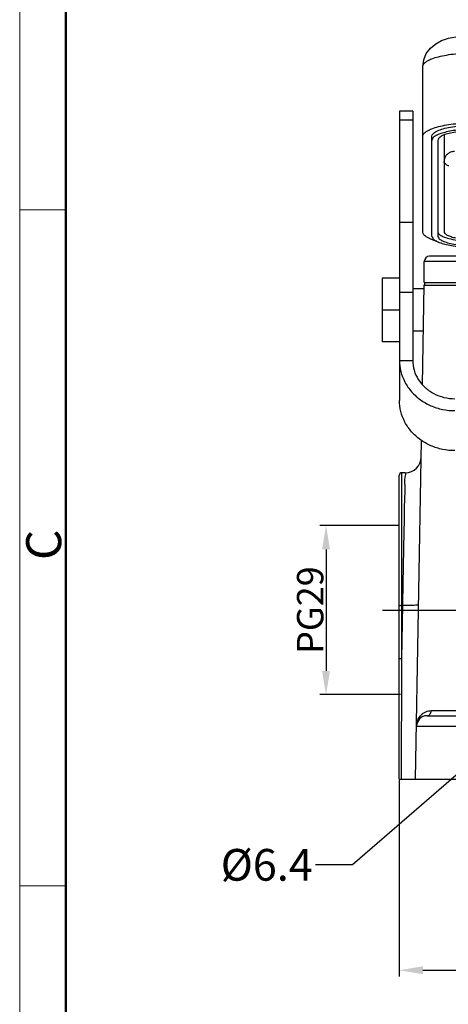
# Model space of a CAD drawing. Units: millimetres. Extents: x 3451 to 4193, y 481 to 1006.
# Drawn here: x 3451 to 3532, y 714 to 901 of the extents above; entities that cross this region are included whole.
import ezdxf

# ---------------------------------------------------------------- set-up
doc = ezdxf.new("R2010")
doc.units = ezdxf.units.MM
doc.header["$LTSCALE"] = 65.395
doc.header["$PDMODE"] = 3
doc.header["$PDSIZE"] = 8
doc.linetypes.add('CENTER', pattern=[0.6, 0.375, -0.075, 0.075, -0.075])
doc.layers.get('0').update_dxf_attribs({"linetype": 'CONTINUOUS', "lineweight": 30})
doc.layers.get('Defpoints').update_dxf_attribs({"linetype": 'CONTINUOUS'})
doc.layers.add('Dim', color=3, linetype='CONTINUOUS', lineweight=15)
doc.layers.add('图框', color=7, linetype='CONTINUOUS', lineweight=20)
doc.styles.add('Romans字体', font='romans.shx', dxfattribs={"width": 0.75})
doc.styles.get("Standard").update_dxf_attribs({"font": 'simfang_0.ttf', "width": 0.75})
doc.dimstyles.new('01', dxfattribs={"dimtxt": 5, "dimasz": 4.5, "dimexe": 1.2, "dimexo": 0.2, "dimgap": 0.5, "dimtad": 1, "dimdsep": 46, "dimtxsty": 'Romans字体', "dimcen": 0, "dimclrd": 1, "dimclre": 6, "dimclrt": 4, "dimazin": 2, "dimtfac": 1, "dimtofl": 0, "dimtmove": 0, "dimatfit": 3, "dimfxl": 1, "dimtolj": 1, "dimtzin": 0, "dimarcsym": 0})

# ---------------------------------------------------------------- blocks, each defined once
blk = doc.blocks.new('A4图框-NEW')
at = {"layer": '图框', "color": 1, "lineweight": 18}
blk.add_line((833.413, 690.535), (833.413, 480.535), dxfattribs=at)
at = {"layer": '图框', "lineweight": 50}
blk.add_line((836.913, 484.018), (836.913, 675.021), dxfattribs=at)
at = {"layer": '图框', "color": 6}
for p, q in [((836.913, 634.073), (833.413, 634.073)), ((836.913, 582.893), (833.413, 582.893))]:
    blk.add_line(p, q, dxfattribs=at)
at = {"layer": '图框', "color": 6, "insert": (833.904, 607.554), "char_height": 2.652, "width": 2.55791, "attachment_point": 1, "rotation": 90, "style": 'Romans字体'}
blk.add_mtext('C', dxfattribs=at)
blk = doc.blocks.new('*D4')
at = {"color": 6, "lineweight": -2, "transparency": 16777216}
for p, q in [((3522.5, 756.74), (3522.5, 719.58)), ((3663.5, 756.74), (3663.5, 719.58))]:
    blk.add_line(p, q, dxfattribs=at)
at = {"color": 1, "lineweight": -2, "transparency": 16777216}
blk.add_line((3527, 720.78), (3659, 720.78), dxfattribs=at)
at = {"color": 1, "transparency": 16777216}
for points in [[(3527, 721.53), (3527, 720.03), (3522.5, 720.78)], [(3659, 721.53), (3659, 720.03), (3663.5, 720.78)]]:
    blk.add_solid(points, dxfattribs=at)
at = {"layer": 'Defpoints', "color": 0, "transparency": 16777216}
for p in [(3522.5, 756.94), (3663.5, 756.94), (3663.5, 720.78)]:
    blk.add_point(p, dxfattribs=at)
at = {"color": 4, "transparency": 16777216, "insert": (3593, 723.78), "char_height": 5, "attachment_point": 5, "style": 'Romans字体'}
blk.add_mtext('\\A1;141', dxfattribs=at)
blk = doc.blocks.new('*D11')
at = {"layer": 'Defpoints', "color": 0, "transparency": 16777216}
for p in [(3522.5, 804.94), (3508.65, 772.94), (3522.98, 772.94)]:
    blk.add_point(p, dxfattribs=at)
at = {"layer": 'Dim', "color": 6, "lineweight": -2, "transparency": 16777216}
for p, q in [((3522.3, 804.94), (3507.45, 804.94)), ((3522.78, 772.94), (3507.45, 772.94))]:
    blk.add_line(p, q, dxfattribs=at)
at = {"layer": 'Dim', "color": 1, "lineweight": -2, "transparency": 16777216}
blk.add_line((3508.65, 800.44), (3508.65, 777.44), dxfattribs=at)
at = {"layer": 'Dim', "color": 1, "transparency": 16777216}
for points in [[(3507.9, 800.44), (3509.4, 800.44), (3508.65, 804.94)], [(3507.9, 777.44), (3509.4, 777.44), (3508.65, 772.94)]]:
    blk.add_solid(points, dxfattribs=at)
at = {"layer": 'Dim', "color": 4, "transparency": 16777216, "insert": (3505.65, 788.94), "char_height": 5, "attachment_point": 5, "rotation": 90, "style": 'Romans字体'}
blk.add_mtext('\\A1;PG29', dxfattribs=at)

msp = doc.modelspace()

# ---------------------------------------------------------------- linework, layer by layer
for p, q in [((3527, 860.503), (3527, 891.853)), ((3522.552, 883.411), (3525.052, 883.411)), ((3522.552, 883.41), (3522.552, 828.647)), ((3525.052, 883.41), (3525.052, 836.218)), ((3525.052, 881.645), (3522.552, 881.645)), ((3528.7, 859.73), (3528.7, 878.62)), ((3529.8, 877.847), (3529.8, 859.73)), ((3531, 878.717), (3531, 860.599)), ((3525.052, 862.282), (3522.552, 862.282)), ((3657.75, 855.941), (3528.25, 855.941)), ((3527.25, 850.941), (3527.25, 854.941)), ((3658.75, 854.941), (3527.25, 854.941)), ((3519.25, 851.741), (3519.25, 839.741)), ((3522.552, 851.741), (3519.25, 851.741)), ((3526.905, 831.666), (3527.232, 850.449)), ((3527.25, 850.941), (3658.75, 850.941)), ((3525.052, 849.061), (3522.552, 849.061)), ((3527.22, 849.741), (3525.052, 849.741)), ((3522.552, 845.741), (3519.25, 845.741)), ((3527.08, 841.741), (3525.052, 841.741)), ((3522.552, 839.741), (3519.25, 839.741)), ((3522.552, 836.218), (3525.052, 836.218)), ((3525.6, 756.941), (3526.72, 821.076)), ((3522.5, 756.941), (3522.5, 814.441)), ((3523, 779.778), (3523, 814.941)), ((3523.663, 814.941), (3523, 814.941)), ((3523, 779.778), (3523.176, 789.848)), ((3523.176, 789.848), (3523, 789.848)), ((3527.775, 768.941), (3591.227, 768.941)), ((3522.5, 756.941), (3663.5, 756.941))]:
    msp.add_line(p, q)
at = {"color": 1, "linetype": 'CENTER', "ltscale": 10}
msp.add_line((3519.349, 788.941), (3547.15, 788.941), dxfattribs=at)
msp.add_lwpolyline([(3527, 891.853), (3527.158, 893.084), (3527.636, 894.266), (3528.423, 895.32), (3529.414, 896.137), (3530.516, 896.724), (3531.852, 897.182), (3533.507, 897.525), (3535.263, 897.718), (3537, 897.777)])
for centre, radius, start, end in [((3528.25, 854.941), 1, 90, 180), ((3527.732, 850.441), 0.5, 90.00585, 179.0001), ((3523.664, 817.941), 3, 270, 359), ((3523, 814.441), 0.5, 90, 180), ((3527.775, 766.941), 2, 90, 179.00002)]:
    msp.add_arc(centre, radius, start, end)
for points, knots in [([(3527, 891.853), (3527, 892.034), (3527.197, 892.455), (3527.827, 892.919), (3528.762, 893.35), (3530.003, 893.724), (3531.506, 894.035), (3533.217, 894.267), (3535.072, 894.41), (3536.35, 894.442), (3537, 894.442)], [0, 0, 0, 0, 0.540349, 1.2882775, 2.3152116, 3.6190524, 5.167974, 6.9135965, 8.794987, 10.7467815, 10.7467815, 10.7467815, 10.7467815]), ([(3527, 878.62), (3527, 878.8), (3527.197, 879.222), (3527.827, 879.685), (3528.762, 880.117), (3530.003, 880.491), (3531.506, 880.802), (3533.217, 881.034), (3535.072, 881.176), (3536.35, 881.208), (3537, 881.208)], [0, 0, 0, 0, 0.5402553, 1.2882944, 2.3150288, 3.6190366, 5.1682092, 6.9135427, 8.7952467, 10.7467837, 10.7467837, 10.7467837, 10.7467837]), ([(3528.7, 878.62), (3528.7, 878.794), (3528.928, 879.206), (3529.602, 879.624), (3530.594, 880.015), (3531.899, 880.336), (3533.452, 880.582), (3535.181, 880.734), (3536.384, 880.768), (3537, 880.768)], [0, 0, 0, 0, 0.5213512, 1.2848857, 2.3543284, 3.7118694, 5.3062745, 7.0677655, 8.9154744, 8.9154744, 8.9154744, 8.9154744]), ([(3537, 879.996), (3536.46, 879.996), (3535.399, 879.969), (3533.86, 879.851), (3532.44, 879.659), (3531.193, 879.4), (3530.304, 879.132), (3529.845, 878.938), (3529.722, 878.879)], [0, 0, 0, 0, 1.6197757, 3.18159, 4.6302168, 5.9160301, 6.9983566, 7.4088405, 7.4088405, 7.4088405, 7.4088405]), ([(3537, 879.711), (3536.466, 879.711), (3535.422, 879.681), (3533.922, 879.549), (3532.575, 879.336), (3531.744, 879.131), (3531.371, 879.009)], [0, 0, 0, 0, 1.6028318, 3.1308722, 4.5139706, 5.6915966, 5.6915966, 5.6915966, 5.6915966]), ([(3529.722, 878.879), (3529.588, 878.816), (3529.276, 878.65), (3528.863, 878.347), (3528.7, 877.997), (3528.7, 877.847)], [0, 0, 0, 0, 0.4425485, 1.063421, 1.5118329, 1.5118329, 1.5118329, 1.5118329]), ([(3530.944, 878.854), (3530.797, 878.795), (3530.453, 878.638), (3529.998, 878.356), (3529.8, 877.998), (3529.8, 877.847)], [0, 0, 0, 0, 0.4739151, 1.1362582, 1.5885147, 1.5885147, 1.5885147, 1.5885147]), ([(3533, 875.765), (3532.792, 875.765), (3532.373, 875.701), (3531.808, 875.423), (3531.357, 874.99), (3531.067, 874.442), (3531, 874.034), (3531, 873.833)], [0, 0, 0, 0, 0.6252248, 1.246628, 1.8617975, 2.4706694, 3.0756165, 3.0756165, 3.0756165, 3.0756165]), ([(3531.927, 873.003), (3531.751, 873.076), (3531.453, 873.221), (3531.106, 873.49), (3531, 873.73), (3531, 873.833)], [0, 0, 0, 0, 0.571308, 0.9907474, 1.299238, 1.299238, 1.299238, 1.299238]), ([(3529.606, 858.76), (3529.295, 858.848), (3528.661, 859.053), (3527.827, 859.438), (3527.197, 859.901), (3527, 860.323), (3527, 860.503)], [0, 0, 0, 0, 0.970202, 1.9969363, 2.7449754, 3.2852307, 3.2852307, 3.2852307, 3.2852307]), ([(3528.7, 859.73), (3528.7, 859.581), (3528.864, 859.231), (3529.387, 858.846), (3530.163, 858.488), (3531.193, 858.177), (3532.44, 857.919), (3533.86, 857.727), (3535.399, 857.609), (3536.46, 857.582), (3537, 857.582)], [0, 0, 0, 0, 0.4484119, 1.0692844, 1.9214739, 3.0038004, 4.2896137, 5.7382405, 7.3000548, 8.9198304, 8.9198304, 8.9198304, 8.9198304]), ([(3529.8, 859.73), (3529.8, 859.579), (3529.998, 859.222), (3530.582, 858.859), (3531.443, 858.52), (3532.575, 858.242), (3533.922, 858.029), (3535.422, 857.896), (3536.466, 857.867), (3537, 857.867)], [0, 0, 0, 0, 0.4522565, 1.1145996, 2.042309, 3.2199349, 4.6030333, 6.1310737, 7.7339055, 7.7339055, 7.7339055, 7.7339055]), ([(3530.046, 860.117), (3530.244, 859.916), (3530.87, 859.591), (3532.001, 859.229), (3533.473, 858.952), (3535.174, 858.776), (3536.379, 858.736), (3537, 858.736)], [0, 0, 0, 0, 0.8481535, 2.0557039, 3.5759953, 5.3224486, 7.1870272, 7.1870272, 7.1870272, 7.1870272]), ([(3531, 860.599), (3531, 860.474), (3531.165, 860.176), (3531.652, 859.874), (3532.369, 859.591), (3533.312, 859.359), (3534.435, 859.182), (3535.685, 859.071), (3536.555, 859.047), (3537, 859.047)], [0, 0, 0, 0, 0.3768804, 0.928833, 1.7019241, 2.6832791, 3.8358611, 5.1092281, 6.4449213, 6.4449213, 6.4449213, 6.4449213]), ([(3527.232, 850.449), (3527.315, 850.45), (3527.645, 850.452), (3528.375, 850.452), (3529.561, 850.453), (3530.501, 850.453), (3531.039, 850.453)], [0, 0, 0, 0, 0.2491579, 0.9891037, 2.1904541, 3.8070877, 3.8070877, 3.8070877, 3.8070877]), ([(3531.513, 850.453), (3532.012, 850.453), (3533.26, 850.453), (3535.321, 850.452), (3537.729, 850.451), (3539.387, 850.45), (3540.231, 850.449)], [0, 0, 0, 0, 1.496488, 3.7444008, 6.1847678, 8.7183393, 8.7183393, 8.7183393, 8.7183393]), ([(3522.552, 836.218), (3522.552, 835.507), (3522.731, 834.067), (3523.521, 832.033), (3524.6, 830.483), (3525.414, 829.669), (3525.729, 829.391)], [0, 0, 0, 0, 2.1339699, 4.2991165, 6.4858257, 7.7449616, 7.7449616, 7.7449616, 7.7449616]), ([(3525.052, 836.218), (3525.052, 835.585), (3525.239, 834.304), (3526.056, 832.528), (3527.349, 831.01), (3529.026, 829.851), (3530.969, 829.125), (3532.357, 828.96), (3533.052, 828.96)], [0, 0, 0, 0, 1.8981513, 3.8224276, 5.7911333, 7.8099259, 9.8711117, 11.9563808, 11.9563808, 11.9563808, 11.9563808]), ([(3525.729, 829.391), (3525.979, 829.171), (3526.834, 828.487), (3528.476, 827.555), (3530.704, 826.851), (3532.27, 826.692), (3533.052, 826.692)], [0, 0, 0, 0, 0.9998458, 3.2806562, 5.6167739, 7.9631866, 7.9631866, 7.9631866, 7.9631866]), ([(3533.052, 819.121), (3532.27, 819.121), (3530.705, 819.28), (3528.476, 819.984), (3526.468, 821.123), (3524.791, 822.638), (3523.521, 824.462), (3522.731, 826.496), (3522.552, 827.935), (3522.552, 828.647)], [0, 0, 0, 0, 2.3464127, 4.6825305, 6.9633409, 9.2188288, 11.405538, 13.5706846, 15.7046545, 15.7046545, 15.7046545, 15.7046545]), ([(3523.176, 789.848), (3523.197, 790.924), (3523.242, 793.217), (3523.311, 796.782), (3523.385, 800.509), (3523.448, 804.123), (3523.535, 807.431), (3523.523, 810.145), (3523.736, 812.472), (3523.403, 813.606), (3523.916, 814.838), (3523.663, 814.843)], [0, 0, 0, 0, 3.2285498, 6.8800513, 10.6976924, 14.4057303, 17.7466491, 20.5553175, 22.7415136, 24.2378534, 24.9995357, 24.9995357, 24.9995357, 24.9995357]), ([(3522.5, 789.831), (3522.5, 789.853), (3522.634, 789.821), (3522.757, 789.859), (3522.917, 789.848), (3523, 789.848)], [0, 0, 0, 0, 0.06755141, 0.25067477, 0.50068816, 0.50068816, 0.50068816, 0.50068816]), ([(3526.175, 789.9), (3526.175, 789.85), (3525.873, 789.901), (3525.56, 789.821), (3524.866, 789.845), (3524.078, 789.832), (3523.485, 789.843), (3523.176, 789.848)], [0, 0, 0, 0, 0.1502391, 0.5770399, 1.2406822, 2.0766157, 3.003243, 3.003243, 3.003243, 3.003243]), ([(3522.5, 779.761), (3522.5, 779.783), (3522.634, 779.751), (3522.757, 779.789), (3522.917, 779.778), (3523, 779.778)], [0, 0, 0, 0, 0.0675531, 0.25067723, 0.50068815, 0.50068815, 0.50068815, 0.50068815]), ([(3522.943, 756.941), (3522.95, 759.483), (3522.962, 764.563), (3522.981, 772.175), (3522.994, 777.245), (3523, 779.778)], [0, 0, 0, 0, 7.6264308, 15.2389446, 22.8375377, 22.8375377, 22.8375377, 22.8375377]), ([(3525.775, 766.976), (3525.777, 767.077), (3525.791, 767.287), (3525.844, 767.613), (3525.941, 767.961), (3526.093, 768.329), (3526.316, 768.715), (3526.628, 769.099), (3527.03, 769.444), (3527.505, 769.712), (3528.024, 769.879), (3528.385, 769.916), (3528.564, 769.916)], [0, 0, 0, 0, 0.3040164, 0.6314852, 0.9888795, 1.383457, 1.8242046, 2.3222006, 2.8591166, 3.4044147, 3.9476346, 4.4841897, 4.4841897, 4.4841897, 4.4841897]), ([(3527.775, 768.941), (3527.877, 768.941), (3528.092, 768.996), (3528.35, 769.22), (3528.52, 769.541), (3528.562, 769.789), (3528.564, 769.916)], [0, 0, 0, 0, 0.3066325, 0.6362829, 0.9963321, 1.377121, 1.377121, 1.377121, 1.377121]), ([(3528.564, 769.916), (3529.092, 769.916), (3530.252, 769.916), (3532.121, 769.917), (3534.22, 769.918), (3536.481, 769.92), (3538.032, 769.922), (3538.825, 769.923)], [0, 0, 0, 0, 1.584088, 3.4797296, 5.6070244, 7.881707, 10.2606325, 10.2606325, 10.2606325, 10.2606325]), ([(3525.775, 766.976), (3525.777, 767.024), (3526.088, 766.919), (3526.419, 767.029), (3527.217, 766.971), (3528.19, 766.997), (3529.421, 766.987), (3530.486, 766.987), (3531.14, 766.985), (3537.5, 766.985)], [0, 0, 0, 0, 0.1447272, 0.5889193, 1.3314435, 2.3466249, 3.5884488, 4.994401, 5.550135, 5.550135, 5.550135, 5.550135])]:
    msp.add_open_spline(points, degree=3, knots=knots)
for points in [[(3531.371, 879.009), (3531.227, 878.962), (3531.084, 878.911), (3530.944, 878.854)], [(3531.045, 878.901), (3531.018, 878.844), (3531, 878.78), (3531, 878.717)], [(3529.8, 860.599), (3529.8, 860.419), (3529.919, 860.246), (3530.046, 860.117)], [(3531.039, 850.453), (3531.197, 850.453), (3531.355, 850.453), (3531.513, 850.453)]]:
    msp.add_open_spline(points, degree=3)

# ---------------------------------------------------------------- block references
at = {"layer": 'Dim', "xscale": 2.5, "yscale": 2.5, "zscale": 2.5}
msp.add_blockref('A4图框-NEW', (1367.135, -720.473), dxfattribs=at)

# ---------------------------------------------------------------- texts
at = {"color": 4, "insert": (3506.155, 737.731), "char_height": 6, "attachment_point": 9}
msp.add_mtext('{\\Fromans|c0;%%C\\Fromans|c134;6.4}', dxfattribs=at)

# ---------------------------------------------------------------- dimensions: what is measured, and where the dimension line sits
dim = msp.add_linear_dim(base=(3663.5, 720.782), p1=(3522.5, 756.941), p2=(3663.5, 756.941), dimstyle='01')
dim.commit()
dim.dimension.update_dxf_attribs({"geometry": '*D4', "text_midpoint": (3593, 723.782)})
at = {"layer": 'Dim'}
dim = msp.add_linear_dim(base=(3508.652, 772.941), p1=(3522.5, 804.941), p2=(3522.983, 772.941), angle=90, text='PG29', dimstyle='01', dxfattribs=at)
dim.commit()
dim.dimension.update_dxf_attribs({"geometry": '*D11', "text_midpoint": (3505.652, 788.941)})

# ---------------------------------------------------------------- leaders
at = {"annotation_type": 0, "has_hookline": 1, "hookline_direction": 1, "text_width": 13.714}
msp.add_leader([(3537.5, 761.404), (3513.677, 740.731), (3506.655, 740.731)], dimstyle='01', override={"dimgap": 0.5, "dimtad": 0}, dxfattribs=at)

doc.saveas('drawing.dxf')
